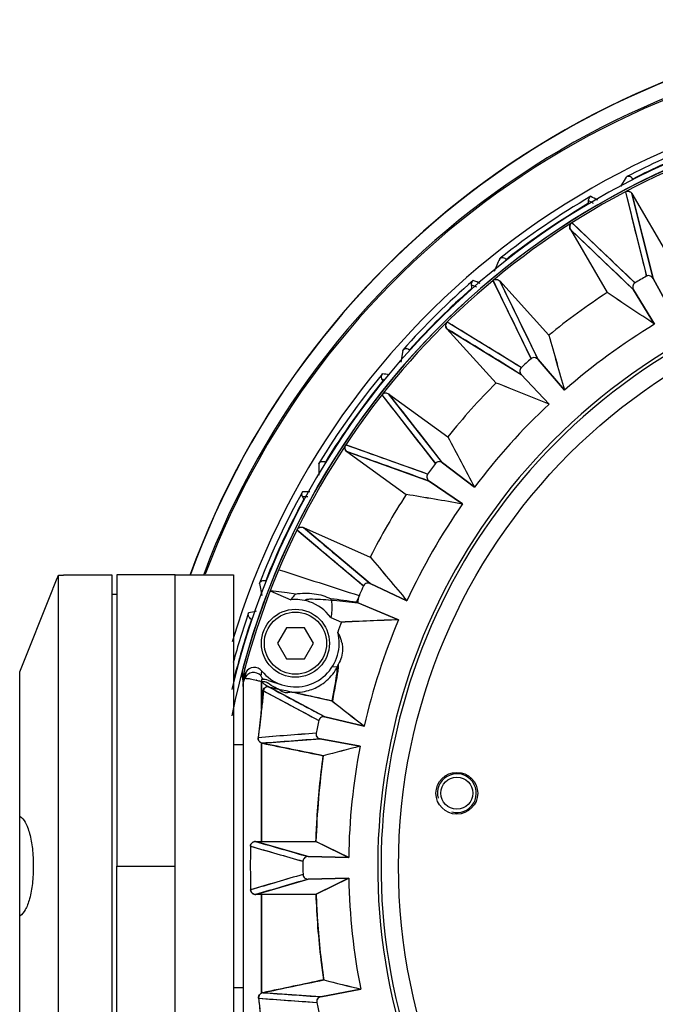
# Model space of a CAD drawing. Units: millimetres. Extents: x 2464 to 2633, y 752 to 916.
# Drawn here: x 2527 to 2540, y 896 to 916 of the extents above; entities that cross this region are included whole.
import ezdxf

# ---------------------------------------------------------------- set-up
doc = ezdxf.new("R2010")
doc.units = ezdxf.units.MM
doc.header["$LTSCALE"] = 108.9
doc.layers.get('0').update_dxf_attribs({"linetype": 'CONTINUOUS'})
doc.layers.add('solid', color=7, linetype='CONTINUOUS', lineweight=30)

# ---------------------------------------------------------------- blocks, each defined once
blk = doc.blocks.new('EW100SBack')
at = {"layer": 'solid'}
for p, q in [((-7.312, 48.187), (-7.428, 47.994)), ((-7.33, 47.885), (-7.33, 47.884)), ((-7.33, 47.884), (-6.898, 46.147)), ((-8.088, 47.702), (-7.996, 47.649)), ((-7.195, 47.847), (-6.438, 46.544)), ((-6.761, 46.101), (-7.195, 47.846)), ((-8.429, 47.245), (-8.43, 47.246)), ((-7.134, 46.01), (-8.429, 47.245)), ((-8.463, 47.11), (-7.707, 45.808)), ((-8.463, 47.109), (-7.162, 45.868)), ((-10.057, 46.057), (-10.056, 46.057)), ((-10.056, 46.057), (-9.273, 44.447)), ((-9.129, 44.431), (-9.917, 46.048)), ((-9.917, 46.048), (-8.906, 44.931)), ((-6.358, 45.371), (-6.761, 46.101)), ((-6.761, 46.101), (-6.358, 45.371)), ((-10.496, 45.97), (-10.398, 45.93)), ((-7.162, 45.868), (-6.728, 45.157)), ((-6.728, 45.157), (-7.162, 45.868)), ((-9.993, 43.947), (-11.004, 45.064)), ((-11.003, 45.063), (-9.473, 44.12)), ((-10.999, 45.203), (-10.999, 45.204)), ((-9.475, 44.264), (-10.999, 45.203)), ((-11.915, 44.619), (-11.95, 44.378)), ((-8.583, 43.801), (-9.129, 44.431)), ((-9.129, 44.431), (-8.583, 43.801)), ((-12.343, 44.03), (-12.342, 44.03)), ((-12.342, 44.03), (-12.283, 44.022)), ((-9.473, 44.12), (-8.9, 43.514)), ((-8.9, 43.514), (-9.473, 44.12)), ((-12.324, 43.989), (-12.317, 43.976)), ((-12.344, 43.703), (-12.343, 43.702)), ((-12.343, 43.702), (-11.242, 42.291)), ((-11.098, 42.305), (-12.205, 43.723)), ((-12.205, 43.723), (-10.984, 42.841)), ((-11.402, 42.07), (-13.088, 42.672)), ((-13.088, 42.672), (-13.088, 42.672)), ((-13.064, 42.534), (-11.843, 41.652)), ((-13.063, 42.534), (-11.37, 41.929)), ((-13.642, 42.285), (-13.642, 42.292)), ((-10.434, 41.802), (-11.098, 42.305)), ((-11.098, 42.305), (-10.434, 41.802)), ((-11.37, 41.929), (-10.684, 41.456)), ((-10.684, 41.456), (-11.37, 41.929)), ((-13.976, 41.607), (-13.977, 41.607)), ((-13.976, 41.607), (-13.871, 41.608)), ((-12.582, 39.816), (-13.96, 40.973)), ((-13.96, 40.973), (-12.582, 40.364)), ((-14.091, 40.925), (-14.091, 40.924)), ((-14.091, 40.924), (-12.72, 39.773)), ((-19, 28.008), (-19, 39.993)), ((-19, 39.993), (-18.9, 39.993)), ((-18.9, 40), (-18.9, 39.993)), ((-18.9, 40), (-17.9, 40)), ((-17.9, 40), (-17.9, 28)), ((-17.8, 40), (-17.8, 34)), ((-16.6, 40), (-17.8, 40)), ((-16.6, 3.2), (-16.6, 40)), ((-16.6, 34), (-16.6, 40)), ((-16.6, 40), (-15.4, 40)), ((-15.4, 40), (-15.4, 28)), ((-14.863, 39.817), (-14.813, 39.574)), ((-11.828, 39.462), (-12.582, 39.816)), ((-12.582, 39.816), (-11.828, 39.462)), ((-19.8, 38), (-19.12, 39.7)), ((-19.12, 39.7), (-19.117, 39.707)), ((-19.117, 39.707), (-19.11, 39.723)), ((-17.9, 39.6), (-17.8, 39.6)), ((-14.64, 39.67), (-14.218, 39.484)), ((-14.636, 39.67), (-14.64, 39.67)), ((-14.295, 39.624), (-14.636, 39.67)), ((-14.122, 39.601), (-14.295, 39.624)), ((-14.157, 39.564), (-14.122, 39.601)), ((-12.868, 39.433), (-12, 39.072)), ((-12, 39.072), (-12.841, 39.422)), ((-13.397, 39.121), (-13.175, 39.023)), ((-13.397, 39.121), (-13.175, 39.023)), ((-14.308, 38.909), (-14.493, 38.589)), ((-13.938, 38.909), (-14.308, 38.909)), ((-13.754, 38.589), (-13.938, 38.909)), ((-14.493, 38.589), (-14.308, 38.269)), ((-13.938, 38.269), (-13.754, 38.589)), ((-14.308, 38.269), (-13.938, 38.269)), ((-19.8, 30), (-19.8, 38)), ((-15.2, 38.084), (-15.162, 38.074)), ((-15.2, 37.787), (-15.2, 37.931)), ((-13.28, 38.101), (-13.37, 38.096)), ((-15.2, 37.787), (-15.2, 30.213)), ((-15.156, 37.911), (-15.162, 37.871)), ((-14.821, 37.841), (-14.821, 37.272)), ((-14.821, 37.231), (-14.821, 37.79)), ((-14.676, 37.822), (-14.401, 37.733)), ((-14.781, 37.607), (-13.642, 37.001)), ((-13.517, 37.073), (-14.672, 37.688)), ((-14.659, 37.685), (-14.672, 37.688)), ((-12.705, 36.884), (-13.517, 37.073)), ((-13.517, 37.073), (-12.705, 36.884)), ((-15.4, 36.5), (-15.2, 36.5)), ((-14.821, 34.506), (-14.822, 36.535)), ((-14.821, 36.534), (-14.821, 34.506)), ((-14.802, 36.529), (-13.612, 36.619)), ((-13.612, 36.619), (-12.793, 36.466)), ((-12.793, 36.466), (-13.612, 36.619)), ((-13.86, 34.195), (-14.943, 34.506)), ((-14.821, 34.506), (-13.7, 34.508)), ((-13.027, 34.179), (-13.7, 34.508)), ((-13.027, 34.179), (-13.86, 34.195)), ((-13.86, 34.195), (-13.027, 34.179)), ((-17.8, 3.2), (-17.8, 34)), ((-17.8, 34), (-16.6, 34)), ((-14.941, 33.415), (-13.859, 33.732)), ((-13.859, 33.732), (-13.026, 33.752)), ((-13.026, 33.752), (-13.859, 33.732)), ((-13.697, 33.42), (-13.026, 33.752)), ((-14.822, 31.384), (-14.821, 33.416)), ((-14.821, 33.416), (-13.697, 33.42)), ((-13.697, 33.42), (-14.821, 33.416)), ((-14.821, 33.416), (-14.821, 31.385)), ((-15.4, 31.5), (-15.2, 31.5)), ((-12.779, 31.467), (-13.598, 31.309)), ((-13.598, 31.309), (-12.779, 31.467)), ((-14.881, 31.278), (-13.684, 31.193)), ((-13.598, 31.309), (-14.794, 31.393))]:
    blk.add_line(p, q, dxfattribs=at)
at = {"layer": 'solid', "color": 7, "linetype": 'Continuous'}
blk.add_lwpolyline([(-14.889, 36.644), (-14.889, 36.644), (-14.889, 36.644), (-14.89, 36.644)], dxfattribs=at)
at = {"layer": 'solid'}
for centre, radius in [((0, 34), 12), ((-14.123, 38.589), 0.7), ((-14.123, 38.589), 0.64), ((-10.8, 35.5), 0.43), ((-10.8, 35.5), 0.33)]:
    blk.add_circle(centre, radius, dxfattribs=at)
for centre, radius, start, end in [((0, 34.101), 17.323, 90.8869, 160.0758), ((0, 34), 17.102, 20.5718, 159.4371), ((0, 34), 17.072, 20.6095, 159.3905), ((0, 34), 16.1, 16.6769, 163.3231), ((0, 34), 15.742, 12.7517, 168.6702), ((0, 34), 15.853, 13.2633, 166.7425), ((0, 34), 15.739, 15.0381, 164.9619), ((0, 34), 15.7, 50.481, 165.5012), ((0, 34), 15.964, 111.405, 117.2216), ((0, 34), 15.864, 111.7882, 116.901), ((0, 34), 15.964, 120.243, 128.3741), ((0, 34), 15.864, 120.6543, 128.0585), ((-11.438, 47.649), 3.35, 359.9676, 0.9094), ((-27.061, 14.556), 38.292, 59.9838, 60.2135), ((783.158, 243.365), 814.178, 193.894913, 194.021503), ((-569.833, -542.524), 814.127, 46.280063, 46.406661), ((0, 34), 12.429, 336.3839, 203.6161), ((0, 34), 12.36, 336.3839, 203.6161), ((0, 34), 15.964, 130.9536, 138.27), ((-25.243, 9.344), 39.575, 67.8511, 68.0674), ((722.515, 401.617), 814.178, 205.894913, 206.021503), ((0, 34), 13.968, 119.5944, 120.7156), ((0, 34), 15.864, 131.3916, 137.9277), ((-13.958, 45.602), 3.482, 4.9287, 6.0678), ((0, 34), 14.1, 123.1319, 129.1697), ((-109.873, -108.931), 185.424, 56.2018, 56.5651), ((-107.726, -105.702), 181.546, 56.19819, 56.56925), ((-437.515, -648.4), 814.127, 58.280063, 58.406661), ((0, 34), 13.028, 121.0902, 131.2114), ((165.84, 94.157), 181.546, 195.73232, 196.10338), ((163.86, 93.593), 179.488, 195.73046, 196.10577), ((0, 34), 13.968, 131.5944, 132.7156), ((0, 34), 15.964, 140.577, 148.7082), ((-15.231, 42.635), 3.208, 24.9812, 25.7794), ((-16.497, 10.747), 33.648, 82.6511, 82.8847), ((0, 34), 15.864, 140.9718, 148.368), ((0, 34), 14.1, 135.1319, 141.1697), ((-77.755, -128.652), 185.424, 68.2018, 68.5651), ((-76.326, -125.047), 181.546, 68.19819, 68.56925), ((630.294, 543.803), 814.178, 217.894913, 218.021503), ((0, 34), 13.028, 133.0902, 143.2114), ((149.708, 127.322), 181.546, 207.73232, 208.10338), ((147.889, 126.359), 179.488, 207.73046, 208.10577), ((-286.088, -724.489), 814.166, 70.280066, 70.406658), ((-13.556, 42.233), 0.1, 51.5482, 60.3438), ((0, 34), 13.968, 143.5944, 144.7152), ((0, 34), 15.964, 151.1332, 158.6039), ((-13.535, 3.264), 38.444, 90.4308, 90.6586), ((-16.877, 39.869), 3.381, 29.9644, 30.933), ((0, 34), 14.1, 147.1319, 153.1697), ((-42.239, -141.264), 185.424, 80.2018, 80.5651), ((-41.59, -137.44), 181.546, 80.19819, 80.56925), ((0, 34), 15.864, 151.5483, 158.2621), ((0, 34), 13.028, 145.0902, 155.2114), ((510.524, 663.705), 814.173, 229.894912, 230.021503), ((127.034, 156.409), 181.546, 219.73232, 220.10338), ((125.455, 155.089), 179.488, 219.73046, 220.10577), ((-35.176, 46.458), 17.42, 337.2573, 338.2142), ((0, 34), 13.968, 155.5967, 157.1105), ((-13.385, 38.903), 1.016, 139.4453, 145.1306), ((-14.123, 38.589), 0.9, 71.9868, 96.0662), ((-14.123, 38.589), 0.9, 36.2354, 71.5576), ((0, 34), 15.964, 160.9368, 164.7782), ((-6.848, 2.24), 37.879, 102.324, 102.5602), ((0, 34), 15.864, 161.336, 166.1326), ((-17.365, 36.823), 3.246, 43.9777, 44.8183), ((0, 34), 14.1, 159.1319, 160.03), ((0, 34), 14.1, 159.1319, 160.03), ((-4.875, -146.255), 185.464, 92.20182, 92.56504), ((-5.037, -142.341), 181.546, 92.19819, 92.56925), ((0, 34), 13.028, 157.0902, 167.2114), ((-14.123, 38.589), 0.9, 252, 14.5851), ((-14.649, 37.939), 0.57, 174.9037, 184.8224), ((-14.661, 37.939), 0.558, 164.9534, 174.8098), ((-14.095, 37.787), 1.105, 170.0107, 175.0335), ((-14.099, 37.788), 1.101, 167.5328, 170.0077), ((-14.102, 37.789), 1.098, 164.9612, 167.5333), ((-14.981, 37.786), 0.2, 43.0738, 154.7252), ((-11.087, 37.308), 4.113, 170.4418, 171.5706), ((-14.972, 37.889), 0.2, 39.5317, 149.1696), ((-6.232, 36.373), 8.741, 169.1639, 169.7878), ((-14.123, 38.589), 0.9, 219.5186, 250.8148), ((-14.102, 37.788), 1.098, 175.0264, 180.0804), ((-14.8, 37.786), 0.4, 169.7027, 179.9794), ((-15.454, 36.071), 1.832, 72.9957, 73.4163), ((-15.449, 36.088), 1.815, 70.3405, 72.9903), ((-15.523, 35.876), 2.038, 69.8663, 70.3819), ((-14.8, 37.442), 0.4, 72, 93), ((-14.129, 38.676), 1.124, 232.0075, 238.3142), ((-14.38, 38.229), 0.556, 222.6841, 224.2237), ((-14.247, 38.369), 0.749, 230.3314, 233.191), ((95.841, 176.348), 176.727, 231.83411, 232.10621), ((96.044, 176.61), 177.059, 231.83581, 232.10632), ((54.648, 28.777), 69.981, 173.32489, 173.54524), ((0, 34), 13.968, 167.5954, 168.7086), ((-14.783, 36.634), 0.108, 249.255, 258.422), ((30.345, -134.077), 175.914, 104.19496, 104.44975), ((30.441, -134.456), 176.305, 104.19484, 104.4488), ((0, 34), 13.028, 169.0902, 179.2114), ((3.265, 33.953), 16.974, 172.1472, 178.1281), ((-10.8, 35.5), 0.4, 255, 195), ((-14.846, 50.583), 16.077, 269.6497, 270.0899), ((-14.846, 50.551), 16.045, 269.6495, 270.0904), ((63.768, 192.382), 175.857, 243.86295, 244.10696), ((5.203, 34), 20.255, 178.8389, 181.3857), ((5.023, 34), 20.075, 178.8314, 181.3953), ((0, 34), 13.968, 179.5957, 180.7083), ((64.604, -124.05), 175.863, 116.19461, 116.43877), ((0, 34), 13.028, 181.0902, 191.2114), ((-14.761, 17.343), 16.073, 90.2131, 90.6457), ((-14.761, 17.353), 16.063, 90.2132, 90.6463), ((29.469, 202.268), 175.949, 255.85106, 256.10659), ((29.562, 202.645), 176.337, 255.85203, 256.10671), ((51.494, 38.859), 66.806, 186.51523, 186.70381), ((-14.774, 31.286), 0.11, 101.8246, 115.5496), ((-14.772, 31.287), 0.109, 101.7275, 116.8197), ((0, 34), 13.968, 191.5956, 192.7095)]:
    blk.add_arc(centre, radius, start, end, dxfattribs=at)
for centre, major_axis, ratio, start_param, end_param in [((0, 34.101), (0, 17.327), 0.999983, 5.059924, 7.506473), ((9.396, 32.679), (25.216, -5.288), 0.00451, 3.444135, 3.587334), ((2.792, 32.765), (23.566, -4.942), 0.00451, 2.33807, 2.414832), ((2.557, 35.2), (22.906, 4.929), 0.004631, -2.431362, -2.351063)]:
    blk.add_ellipse(centre, major_axis=major_axis, ratio=ratio, start_param=start_param, end_param=end_param, dxfattribs=at)
for points, knots in [([(-7.312, 48.187), (-7.312, 48.188), (-7.309, 48.19), (-7.307, 48.192), (-7.302, 48.195), (-7.302, 48.196)], [0, 0, 0, 0, 0.14348, 0.756725, 1, 1, 1, 1]), ([(-7.178, 48.147), (-7.185, 48.16), (-7.203, 48.181), (-7.233, 48.197), (-7.257, 48.202), (-7.274, 48.202), (-7.289, 48.199), (-7.295, 48.199), (-7.303, 48.194), (-7.302, 48.196)], [0, 0, 0, 0, 0.300833, 0.566858, 0.687649, 0.802011, 0.910699, 0.964112, 1, 1, 1, 1]), ([(-7.328, 47.885), (-7.306, 47.897), (-7.251, 47.903), (-7.207, 47.868), (-7.195, 47.847)], [0, 0, 0, 0, 0.499945, 1, 1, 1, 1]), ([(-7.195, 47.846), (-7.207, 47.868), (-7.25, 47.903), (-7.306, 47.897), (-7.327, 47.885)], [0, 0, 0, 0, 0.500744, 1, 1, 1, 1]), ([(-8.089, 47.702), (-8.089, 47.712), (-8.085, 47.746), (-8.062, 47.778), (-8.04, 47.791)], [0, 0, 0, 0, 0.280848, 1, 1, 1, 1]), ([(-8.089, 47.702), (-8.089, 47.702), (-8.088, 47.702), (-8.088, 47.702), (-8.088, 47.702)], [0, 0, 0, 0, 0.456256, 1, 1, 1, 1]), ([(-8.04, 47.791), (-8.04, 47.791), (-8.038, 47.79), (-8.038, 47.789), (-8.039, 47.788)], [0, 0, 0, 0, 0.511857, 1, 1, 1, 1]), ([(-8.463, 47.11), (-8.476, 47.131), (-8.484, 47.186), (-8.451, 47.231), (-8.43, 47.245)], [0, 0, 0, 0, 0.500068, 1, 1, 1, 1]), ([(-8.431, 47.244), (-8.452, 47.231), (-8.485, 47.186), (-8.476, 47.131), (-8.463, 47.109)], [0, 0, 0, 0, 0.4993, 1, 1, 1, 1]), ([(-9.918, 46.505), (-9.922, 46.506), (-9.912, 46.511), (-9.91, 46.515), (-9.91, 46.515)], [0, 0, 0, 0, 0.878786, 1, 1, 1, 1]), ([(-9.91, 46.515), (-9.911, 46.514), (-9.904, 46.519), (-9.898, 46.521), (-9.884, 46.527), (-9.868, 46.529), (-9.843, 46.529), (-9.811, 46.519), (-9.789, 46.502), (-9.779, 46.491)], [0, 0, 0, 0, 0.034966, 0.086115, 0.195, 0.309523, 0.430638, 0.697774, 1, 1, 1, 1]), ([(-10.496, 45.97), (-10.497, 45.979), (-10.496, 46.01), (-10.48, 46.041), (-10.463, 46.056)], [0, 0, 0, 0, 0.275581, 1, 1, 1, 1]), ([(-10.463, 46.056), (-10.463, 46.056), (-10.461, 46.056), (-10.461, 46.055), (-10.461, 46.054)], [0, 0, 0, 0, 0.510199, 1, 1, 1, 1]), ([(-10.055, 46.058), (-10.036, 46.074), (-9.983, 46.091), (-9.933, 46.066), (-9.917, 46.048)], [0, 0, 0, 0, 0.499972, 1, 1, 1, 1]), ([(-10.054, 46.058), (-10.035, 46.075), (-9.982, 46.092), (-9.933, 46.067), (-9.917, 46.048)], [0, 0, 0, 0, 0.499301, 1, 1, 1, 1]), ([(-6.761, 46.101), (-6.773, 46.122), (-6.813, 46.162), (-6.874, 46.16), (-6.899, 46.146)], [0, 0, 0, 0, 0.45531, 1, 1, 1, 1]), ([(-6.761, 46.101), (-6.772, 46.122), (-6.812, 46.162), (-6.873, 46.161), (-6.898, 46.147)], [0, 0, 0, 0, 0.455041, 1, 1, 1, 1]), ([(-7.134, 46.01), (-7.158, 45.995), (-7.189, 45.942), (-7.174, 45.888), (-7.161, 45.868)], [0, 0, 0, 0, 0.54357, 1, 1, 1, 1]), ([(-7.132, 46.01), (-7.157, 45.996), (-7.189, 45.943), (-7.174, 45.888), (-7.162, 45.868)], [0, 0, 0, 0, 0.544686, 1, 1, 1, 1]), ([(-11.001, 45.202), (-11.019, 45.185), (-11.041, 45.133), (-11.02, 45.082), (-11.003, 45.063)], [0, 0, 0, 0, 0.4993, 1, 1, 1, 1]), ([(-11.004, 45.064), (-11.021, 45.082), (-11.04, 45.134), (-11.018, 45.185), (-11, 45.202)], [0, 0, 0, 0, 0.500068, 1, 1, 1, 1]), ([(-11.915, 44.619), (-11.916, 44.62), (-11.913, 44.622), (-11.914, 44.625), (-11.914, 44.626)], [0, 0, 0, 0, 0.649789, 1, 1, 1, 1]), ([(-11.914, 44.626), (-11.898, 44.642), (-11.849, 44.665), (-11.796, 44.647), (-11.776, 44.63)], [0, 0, 0, 0, 0.451526, 1, 1, 1, 1]), ([(-9.129, 44.431), (-9.145, 44.449), (-9.192, 44.48), (-9.251, 44.466), (-9.273, 44.447)], [0, 0, 0, 0, 0.455041, 1, 1, 1, 1]), ([(-9.129, 44.431), (-9.145, 44.449), (-9.192, 44.479), (-9.252, 44.465), (-9.273, 44.446)], [0, 0, 0, 0, 0.45531, 1, 1, 1, 1]), ([(-9.474, 44.265), (-9.495, 44.245), (-9.515, 44.187), (-9.489, 44.137), (-9.473, 44.12)], [0, 0, 0, 0, 0.544686, 1, 1, 1, 1]), ([(-9.475, 44.264), (-9.496, 44.245), (-9.515, 44.187), (-9.489, 44.137), (-9.472, 44.12)], [0, 0, 0, 0, 0.54357, 1, 1, 1, 1]), ([(-12.343, 44.03), (-12.351, 44.048), (-12.358, 44.087), (-12.343, 44.124), (-12.332, 44.138)], [0, 0, 0, 0, 0.530877, 1, 1, 1, 1]), ([(-12.332, 44.138), (-12.331, 44.137), (-12.33, 44.138), (-12.329, 44.136), (-12.329, 44.136)], [0, 0, 0, 0, 0.513314, 1, 1, 1, 1]), ([(-12.342, 43.704), (-12.327, 43.723), (-12.279, 43.752), (-12.225, 43.738), (-12.205, 43.723)], [0, 0, 0, 0, 0.499954, 1, 1, 1, 1]), ([(-12.341, 43.705), (-12.326, 43.724), (-12.278, 43.752), (-12.225, 43.738), (-12.205, 43.723)], [0, 0, 0, 0, 0.4993, 1, 1, 1, 1]), ([(-13.089, 42.67), (-13.103, 42.649), (-13.115, 42.594), (-13.084, 42.548), (-13.063, 42.534)], [0, 0, 0, 0, 0.499316, 1, 1, 1, 1]), ([(-13.064, 42.534), (-13.084, 42.549), (-13.114, 42.595), (-13.102, 42.65), (-13.089, 42.67)], [0, 0, 0, 0, 0.500055, 1, 1, 1, 1]), ([(-13.642, 42.292), (-13.63, 42.31), (-13.586, 42.341), (-13.531, 42.333), (-13.507, 42.32)], [0, 0, 0, 0, 0.444806, 1, 1, 1, 1]), ([(-11.098, 42.305), (-11.117, 42.319), (-11.17, 42.339), (-11.226, 42.313), (-11.243, 42.29)], [0, 0, 0, 0, 0.45531, 1, 1, 1, 1]), ([(-11.098, 42.305), (-11.117, 42.319), (-11.17, 42.34), (-11.225, 42.314), (-11.242, 42.291)], [0, 0, 0, 0, 0.455041, 1, 1, 1, 1]), ([(-11.402, 42.07), (-11.418, 42.046), (-11.425, 41.986), (-11.389, 41.942), (-11.369, 41.929)], [0, 0, 0, 0, 0.543572, 1, 1, 1, 1]), ([(-11.401, 42.071), (-11.417, 42.047), (-11.425, 41.986), (-11.389, 41.943), (-11.37, 41.929)], [0, 0, 0, 0, 0.544686, 1, 1, 1, 1]), ([(-13.977, 41.607), (-13.982, 41.615), (-13.995, 41.647), (-13.992, 41.685), (-13.98, 41.707)], [0, 0, 0, 0, 0.279847, 1, 1, 1, 1]), ([(-13.98, 41.707), (-13.979, 41.707), (-13.978, 41.707), (-13.977, 41.706), (-13.977, 41.705)], [0, 0, 0, 0, 0.511601, 1, 1, 1, 1]), ([(-14.09, 40.926), (-14.079, 40.948), (-14.038, 40.986), (-13.982, 40.983), (-13.96, 40.973)], [0, 0, 0, 0, 0.499954, 1, 1, 1, 1]), ([(-14.089, 40.927), (-14.079, 40.949), (-14.037, 40.986), (-13.982, 40.983), (-13.96, 40.973)], [0, 0, 0, 0, 0.499299, 1, 1, 1, 1]), ([(-14.864, 39.824), (-14.855, 39.844), (-14.817, 39.883), (-14.761, 39.884), (-14.736, 39.875)], [0, 0, 0, 0, 0.451415, 1, 1, 1, 1]), ([(-14.863, 39.817), (-14.864, 39.818), (-14.862, 39.821), (-14.863, 39.823), (-14.864, 39.824)], [0, 0, 0, 0, 0.652975, 1, 1, 1, 1]), ([(-12.582, 39.816), (-12.604, 39.826), (-12.659, 39.835), (-12.708, 39.798), (-12.72, 39.773)], [0, 0, 0, 0, 0.455042, 1, 1, 1, 1]), ([(-12.582, 39.816), (-12.604, 39.826), (-12.66, 39.835), (-12.709, 39.797), (-12.72, 39.771)], [0, 0, 0, 0, 0.45531, 1, 1, 1, 1]), ([(-14.122, 39.601), (-13.996, 39.626), (-13.742, 39.63), (-13.5, 39.556), (-13.393, 39.504)], [0, 0, 0, 0, 0.519671, 1, 1, 1, 1]), ([(-13.836, 39.442), (-13.86, 39.45), (-13.884, 39.455), (-13.916, 39.48), (-13.905, 39.492), (-13.89, 39.494), (-13.864, 39.499), (-13.825, 39.5), (-13.793, 39.5), (-13.775, 39.5)], [0, 0, 0, 0, 0.324006, 0.377432, 0.424148, 0.493423, 0.578559, 0.777355, 1, 1, 1, 1]), ([(-13.775, 39.5), (-13.628, 39.499), (-13.316, 39.472), (-13.005, 39.44), (-12.841, 39.422)], [0, 0, 0, 0, 0.470861, 1, 1, 1, 1]), ([(-13.393, 39.504), (-13.384, 39.47), (-13.364, 39.342), (-13.377, 39.212), (-13.397, 39.121)], [0, 0, 0, 0, 0.273012, 1, 1, 1, 1]), ([(-15.063, 39.111), (-15.077, 39.125), (-15.096, 39.159), (-15.094, 39.197), (-15.088, 39.214)], [0, 0, 0, 0, 0.529786, 1, 1, 1, 1]), ([(-15.088, 39.214), (-15.088, 39.214), (-15.086, 39.215), (-15.085, 39.214), (-15.085, 39.213)], [0, 0, 0, 0, 0.512931, 1, 1, 1, 1]), ([(-15.063, 39.111), (-15.063, 39.111), (-15.063, 39.111), (-15.063, 39.111), (-15.062, 39.111)], [0, 0, 0, 0, 0.437537, 1, 1, 1, 1]), ([(-13.164, 38.589), (-13.168, 38.613), (-13.188, 38.692), (-13.222, 38.767), (-13.252, 38.816)], [0, 0, 0, 0, 0.297096, 1, 1, 1, 1]), ([(-13.164, 38.589), (-13.156, 38.548), (-13.142, 38.399), (-13.186, 38.246), (-13.242, 38.153)], [0, 0, 0, 0, 0.275296, 1, 1, 1, 1]), ([(-13.329, 37.989), (-13.317, 38.006), (-13.284, 38.059), (-13.256, 38.115), (-13.242, 38.153)], [0, 0, 0, 0, 0.341939, 1, 1, 1, 1]), ([(-13.242, 38.153), (-13.242, 38.145), (-13.241, 38.098), (-13.247, 38.052), (-13.253, 38.014)], [0, 0, 0, 0, 0.174715, 1, 1, 1, 1]), ([(-14.834, 37.916), (-14.835, 37.918), (-14.835, 37.92), (-14.835, 37.922), (-14.835, 37.923)], [0, 0, 0, 0, 0.572036, 1, 1, 1, 1]), ([(-14.788, 37.852), (-14.801, 37.865), (-14.817, 37.886), (-14.832, 37.908), (-14.834, 37.916)], [0, 0, 0, 0, 0.682572, 1, 1, 1, 1]), ([(-14.195, 37.582), (-14.081, 37.573), (-13.866, 37.595), (-13.56, 37.734), (-13.398, 37.889), (-13.329, 37.989)], [0, 0, 0, 0, 0.345127, 0.634321, 1, 1, 1, 1]), ([(-13.366, 37.401), (-13.348, 37.501), (-13.315, 37.669), (-13.278, 37.905), (-13.262, 38.009), (-13.264, 38.101), (-13.28, 38.101)], [0, 0, 0, 0, 0.430681, 0.744944, 0.93415, 1, 1, 1, 1]), ([(-13.253, 38.014), (-13.265, 37.928), (-13.302, 37.723), (-13.341, 37.519), (-13.363, 37.399)], [0, 0, 0, 0, 0.41407, 1, 1, 1, 1]), ([(-15.162, 37.871), (-15.152, 37.862), (-15.125, 37.867), (-15.09, 37.863), (-15.025, 37.854), (-14.972, 37.839), (-14.931, 37.827)], [0, 0, 0, 0, 0.172787, 0.292308, 0.459373, 1, 1, 1, 1]), ([(-14.469, 37.644), (-14.493, 37.653), (-14.572, 37.688), (-14.647, 37.733), (-14.696, 37.77)], [0, 0, 0, 0, 0.292747, 1, 1, 1, 1]), ([(-14.821, 37.272), (-14.818, 37.303), (-14.805, 37.417), (-14.794, 37.53), (-14.788, 37.612)], [0, 0, 0, 0, 0.275883, 1, 1, 1, 1]), ([(-14.78, 37.608), (-14.783, 37.58), (-14.796, 37.454), (-14.81, 37.328), (-14.821, 37.231)], [0, 0, 0, 0, 0.225706, 1, 1, 1, 1]), ([(-14.788, 37.612), (-14.786, 37.631), (-14.77, 37.682), (-14.711, 37.699), (-14.681, 37.693)], [0, 0, 0, 0, 0.382671, 1, 1, 1, 1]), ([(-14.672, 37.688), (-14.69, 37.692), (-14.724, 37.69), (-14.767, 37.66), (-14.779, 37.627), (-14.781, 37.607)], [0, 0, 0, 0, 0.360294, 0.618722, 1, 1, 1, 1]), ([(-14.659, 37.685), (-14.643, 37.681), (-14.61, 37.674), (-14.568, 37.665), (-14.534, 37.658), (-14.504, 37.65), (-14.492, 37.651), (-14.466, 37.642), (-14.469, 37.644)], [0, 0, 0, 0, 0.255867, 0.523807, 0.662672, 0.804792, 0.943494, 1, 1, 1, 1]), ([(-14.195, 37.582), (-14.25, 37.563), (-14.357, 37.558), (-14.441, 37.616), (-14.469, 37.644)], [0, 0, 0, 0, 0.594333, 1, 1, 1, 1]), ([(-13.363, 37.399), (-13.433, 37.414), (-13.711, 37.475), (-13.988, 37.536), (-14.195, 37.582)], [0, 0, 0, 0, 0.252893, 1, 1, 1, 1]), ([(-14.821, 37.272), (-14.826, 37.225), (-14.849, 37.015), (-14.874, 36.806), (-14.891, 36.644)], [0, 0, 0, 0, 0.224575, 1, 1, 1, 1]), ([(-14.821, 37.231), (-14.824, 37.206), (-14.836, 37.099), (-14.849, 36.993), (-14.859, 36.911)], [0, 0, 0, 0, 0.236793, 1, 1, 1, 1]), ([(-13.517, 37.073), (-13.54, 37.078), (-13.596, 37.075), (-13.636, 37.029), (-13.642, 37.001)], [0, 0, 0, 0, 0.454895, 1, 1, 1, 1]), ([(-13.517, 37.073), (-13.54, 37.078), (-13.596, 37.075), (-13.636, 37.028), (-13.642, 37)], [0, 0, 0, 0, 0.45531, 1, 1, 1, 1]), ([(-13.698, 36.736), (-13.703, 36.708), (-13.686, 36.649), (-13.635, 36.624), (-13.612, 36.619)], [0, 0, 0, 0, 0.544686, 1, 1, 1, 1]), ([(-13.698, 36.735), (-13.703, 36.707), (-13.685, 36.648), (-13.635, 36.623), (-13.612, 36.619)], [0, 0, 0, 0, 0.543415, 1, 1, 1, 1]), ([(-14.821, 36.534), (-14.844, 36.542), (-14.882, 36.574), (-14.894, 36.622), (-14.891, 36.644)], [0, 0, 0, 0, 0.528132, 1, 1, 1, 1]), ([(-14.89, 36.644), (-14.892, 36.622), (-14.881, 36.575), (-14.843, 36.543), (-14.821, 36.535)], [0, 0, 0, 0, 0.474049, 1, 1, 1, 1]), ([(-13.7, 34.508), (-13.695, 34.664), (-13.668, 35.254), (-13.609, 35.842), (-13.551, 36.272)], [0, 0, 0, 0, 0.264142, 1, 1, 1, 1]), ([(-19.8, 35.028), (-19.751, 34.999), (-19.69, 34.919), (-19.633, 34.793), (-19.577, 34.613), (-19.532, 34.346), (-19.52, 34.12), (-19.52, 34)], [0, 0, 0, 0, 0.155453, 0.259452, 0.381478, 0.671769, 1, 1, 1, 1]), ([(-14.944, 34.506), (-14.969, 34.507), (-15.023, 34.489), (-15.048, 34.436), (-15.048, 34.409)], [0, 0, 0, 0, 0.487971, 1, 1, 1, 1]), ([(-15.048, 34.41), (-15.048, 34.436), (-15.022, 34.489), (-14.969, 34.507), (-14.944, 34.506)], [0, 0, 0, 0, 0.512096, 1, 1, 1, 1]), ([(-14.944, 34.506), (-14.944, 34.506), (-14.943, 34.506), (-14.943, 34.506), (-14.942, 34.506)], [0, 0, 0, 0, 0.168637, 1, 1, 1, 1]), ([(-15.043, 34.408), (-15.043, 34.408), (-15.045, 34.41), (-15.047, 34.41), (-15.048, 34.409)], [0, 0, 0, 0, 0.550559, 1, 1, 1, 1]), ([(-13.86, 34.195), (-13.884, 34.196), (-13.938, 34.181), (-13.968, 34.127), (-13.968, 34.099)], [0, 0, 0, 0, 0.454758, 1, 1, 1, 1]), ([(-13.86, 34.195), (-13.884, 34.196), (-13.938, 34.181), (-13.968, 34.127), (-13.968, 34.098)], [0, 0, 0, 0, 0.45531, 1, 1, 1, 1]), ([(-19.52, 34), (-19.52, 33.88), (-19.532, 33.654), (-19.577, 33.387), (-19.633, 33.207), (-19.69, 33.081), (-19.751, 33.001), (-19.8, 32.972)], [0, 0, 0, 0, 0.328232, 0.618522, 0.740547, 0.844543, 1, 1, 1, 1]), ([(-13.968, 33.827), (-13.967, 33.799), (-13.937, 33.745), (-13.883, 33.731), (-13.859, 33.732)], [0, 0, 0, 0, 0.543981, 1, 1, 1, 1]), ([(-13.967, 33.828), (-13.967, 33.8), (-13.937, 33.746), (-13.883, 33.731), (-13.859, 33.732)], [0, 0, 0, 0, 0.544686, 1, 1, 1, 1]), ([(-15.047, 33.511), (-15.046, 33.511), (-15.043, 33.511), (-15.042, 33.512), (-15.041, 33.513)], [0, 0, 0, 0, 0.452374, 1, 1, 1, 1]), ([(-15.047, 33.511), (-15.046, 33.485), (-15.021, 33.432), (-14.967, 33.414), (-14.942, 33.415)], [0, 0, 0, 0, 0.511882, 1, 1, 1, 1]), ([(-14.942, 33.415), (-14.967, 33.414), (-15.02, 33.432), (-15.046, 33.484), (-15.046, 33.51)], [0, 0, 0, 0, 0.48804, 1, 1, 1, 1]), ([(-14.941, 33.415), (-14.941, 33.415), (-14.942, 33.415), (-14.942, 33.415), (-14.942, 33.415)], [0, 0, 0, 0, 0.72647, 1, 1, 1, 1]), ([(-13.697, 33.42), (-13.692, 33.264), (-13.662, 32.674), (-13.601, 32.087), (-13.54, 31.657)], [0, 0, 0, 0, 0.264447, 1, 1, 1, 1]), ([(-13.541, 31.657), (-13.56, 31.792), (-13.635, 32.378), (-13.681, 32.967), (-13.697, 33.42)], [0, 0, 0, 0, 0.231611, 1, 1, 1, 1]), ([(-14.883, 31.279), (-14.886, 31.309), (-14.867, 31.356), (-14.832, 31.38), (-14.821, 31.385)], [0, 0, 0, 0, 0.716445, 1, 1, 1, 1]), ([(-14.821, 31.384), (-14.841, 31.374), (-14.874, 31.342), (-14.883, 31.298), (-14.881, 31.278)], [0, 0, 0, 0, 0.524174, 1, 1, 1, 1]), ([(-14.883, 31.279), (-14.877, 31.229), (-14.857, 31.045), (-14.835, 30.862), (-14.821, 30.728)], [0, 0, 0, 0, 0.272469, 1, 1, 1, 1]), ([(-13.598, 31.309), (-13.621, 31.305), (-13.671, 31.28), (-13.689, 31.221), (-13.684, 31.193)], [0, 0, 0, 0, 0.454977, 1, 1, 1, 1]), ([(-13.598, 31.309), (-13.621, 31.305), (-13.671, 31.279), (-13.689, 31.22), (-13.683, 31.192)], [0, 0, 0, 0, 0.45531, 1, 1, 1, 1])]:
    blk.add_open_spline(points, degree=3, knots=knots, dxfattribs=at)
for points in [[(-7.328, 47.885), (-7.186, 47.305), (-7.042, 46.725), (-6.899, 46.146)], [(-7.132, 46.01), (-7.565, 46.422), (-7.997, 46.833), (-8.43, 47.245)], [(-9.918, 46.505), (-9.956, 46.418), (-9.992, 46.331), (-10.03, 46.244)], [(-10.055, 46.058), (-9.795, 45.52), (-9.534, 44.983), (-9.273, 44.446)], [(-9.474, 44.265), (-9.982, 44.578), (-10.491, 44.89), (-11, 45.202)], [(-12.342, 43.704), (-11.976, 43.232), (-11.609, 42.761), (-11.243, 42.29)], [(-11.401, 42.071), (-11.963, 42.271), (-12.526, 42.471), (-13.089, 42.671)], [(-13.642, 42.285), (-13.643, 42.205), (-13.643, 42.125), (-13.644, 42.046)], [(-14.09, 40.926), (-13.634, 40.54), (-13.177, 40.156), (-12.72, 39.771)], [(-14.465, 40.103), (-13.914, 39.925), (-13.362, 39.747), (-12.81, 39.569)], [(-12.81, 39.569), (-12.83, 39.523), (-12.841, 39.472), (-12.841, 39.422)], [(-12.868, 39.433), (-13.043, 39.457), (-13.218, 39.48), (-13.393, 39.504)], [(-15.143, 37.991), (-15.168, 37.951), (-15.185, 37.905), (-15.194, 37.858)], [(-15.217, 37.891), (-15.214, 37.856), (-15.208, 37.822), (-15.2, 37.788)], [(-15.2, 37.701), (-15.2, 37.759), (-15.187, 37.818), (-15.162, 37.871)], [(-14.734, 37.788), (-14.762, 37.797), (-14.793, 37.797), (-14.821, 37.79)], [(-14.696, 37.77), (-14.708, 37.777), (-14.72, 37.784), (-14.734, 37.788)], [(-14.72, 37.72), (-14.7, 37.707), (-14.68, 37.696), (-14.659, 37.685)], [(-14.788, 37.612), (-14.406, 37.408), (-14.024, 37.204), (-13.642, 37)], [(-14.681, 37.693), (-14.293, 37.486), (-13.905, 37.279), (-13.517, 37.073)], [(-13.698, 36.736), (-14.096, 36.705), (-14.494, 36.675), (-14.891, 36.644)], [(-13.698, 36.735), (-14.095, 36.705), (-14.492, 36.675), (-14.889, 36.644)], [(-14.821, 36.535), (-14.815, 36.532), (-14.809, 36.53), (-14.802, 36.53)], [(-13.612, 36.619), (-14.009, 36.589), (-14.407, 36.559), (-14.804, 36.529)], [(-14.802, 36.529), (-14.385, 36.444), (-13.967, 36.358), (-13.55, 36.272)], [(-14.944, 34.506), (-14.583, 34.402), (-14.222, 34.299), (-13.86, 34.195)], [(-15.048, 34.41), (-14.688, 34.306), (-14.328, 34.202), (-13.968, 34.098)], [(-15.043, 34.408), (-14.685, 34.304), (-14.326, 34.202), (-13.968, 34.099)], [(-13.967, 33.828), (-14.327, 33.722), (-14.687, 33.616), (-15.046, 33.51)], [(-13.968, 33.827), (-14.325, 33.723), (-14.683, 33.618), (-15.041, 33.513)], [(-13.859, 33.732), (-14.22, 33.626), (-14.581, 33.521), (-14.942, 33.415)], [(-13.54, 31.657), (-13.958, 31.569), (-14.376, 31.481), (-14.794, 31.393)], [(-14.883, 31.279), (-14.483, 31.249), (-14.083, 31.221), (-13.683, 31.192)], [(-14.796, 31.393), (-14.397, 31.365), (-13.997, 31.337), (-13.598, 31.309)]]:
    blk.add_open_spline(points, degree=3, dxfattribs=at)

msp = doc.modelspace()

# ---------------------------------------------------------------- block references
msp.add_blockref('EW100SBack', (2546.499, 864.701))

doc.saveas('drawing.dxf')
